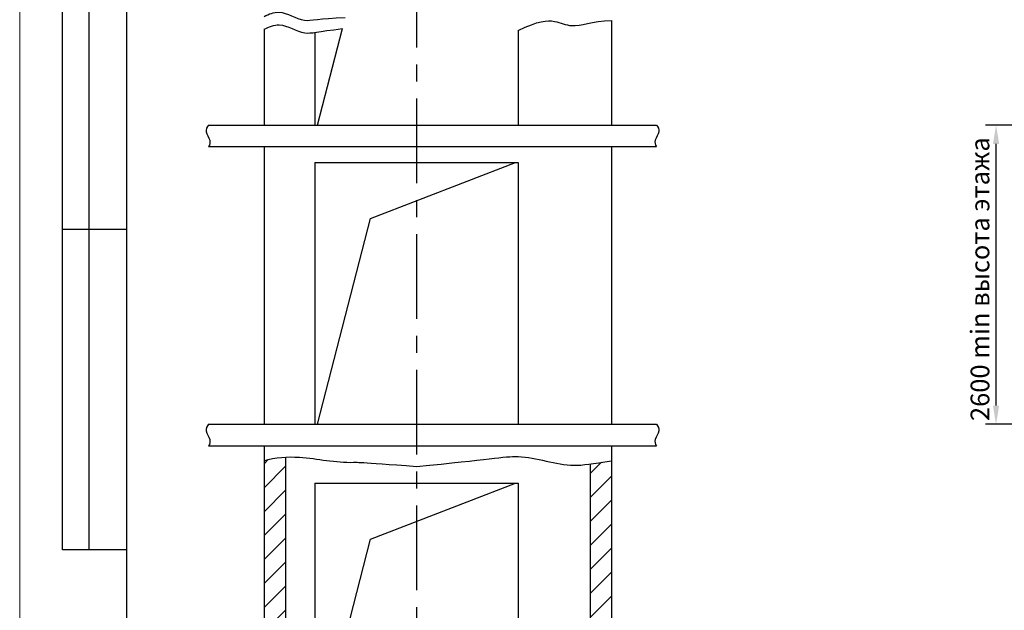
# Model space of a CAD drawing. Units: millimetres. Extents: x 0 to 2970, y -1319 to -898.
# Drawn here: x 0 to 184, y -1158 to -1047 of the extents above; entities that cross this region are included whole.
import ezdxf
from ezdxf.enums import TextEntityAlignment as Align

# ---------------------------------------------------------------- set-up
doc = ezdxf.new("R2010")
doc.units = ezdxf.units.MM
doc.linetypes.add('CENTER', pattern=[50.8, 31.75, -6.35, 6.35, -6.35])
doc.layers.add('ЕСКД_Оформление', color=1, linetype='Continuous', lineweight=13)
doc.styles.add('GOST', font='GOST_A (SAPR LM)_1.ttf')
doc.styles.add('ГОСТ 2.304', font='txt')
doc.dimstyles.new('STANDARD$0', dxfattribs={"dimtxt": 3.5, "dimasz": 3.5, "dimexe": 2, "dimexo": 0, "dimgap": 1.25, "dimtad": 1, "dimdec": 3, "dimtxsty": 'Standard', "dimcen": 3.5, "dimclrd": 3, "dimclre": 1, "dimclrt": 3, "dimadec": 0, "dimazin": 2, "dimtfac": 1, "dimtdec": 3, "dimtmove": 0, "dimatfit": 3, "dimfxl": 1, "dimtolj": 1, "dimarcsym": 0})
pattern_1 = [(45, (-3930.3382, -777.8854), (-2.245064, 2.245064), [])]

# ---------------------------------------------------------------- blocks, each defined once
blk = doc.blocks.new('a2')
at = {"color": 1, "lineweight": 18}
blk.add_line((0, 420), (0, 0), dxfattribs=at)
for p, q in [((20, 415), (20, 5)), ((8, 172), (8, 292)), ((13, 172), (13, 292)), ((20, 232), (8, 232)), ((20, 172), (8, 172))]:
    blk.add_line(p, q)
at = {"color": 3, "style": 'ГОСТ 2.304'}
for tag, height, rotation, width, p, p2 in [('НОМЕР(ВЕРХНИЙ)', 7, 180, 1.127685, (88, 411.5), (22, 411.5)), ('PODP_F', 2.5, 90.9722, 1.076581, (16, 54), (15.83, 64)), ('PODP_D', 2.5, 90, 1.056245, (19.5, 54), (19.5, 64)), ('FAM_OTD', 3.5, 90, 1.311762, (18.25, 31), (18.25, 52)), ('N_OTD', 3.5, 90, 2.090149, (18.25, 6), (18.25, 29))]:
    blk.add_attdef(tag, text='', height=height, rotation=rotation, dxfattribs=dict(at, width=width)).set_placement(p, p2, align=Align.FIT)
at = {"color": 3, "linetype": 'Continuous', "style": 'ГОСТ 2.304'}
for tag, height, p in [('НОМЕР(НИЖНИЙ)', 6, (528.99, 48.74)), ('СБОРОЧНЫЙ_ЧЕРТЕЖ', 3.5, (504.01, 22.54))]:
    blk.add_attdef(tag, text='', height=height, dxfattribs=at).set_placement(p, align=Align.CENTER)
at = {"color": 3, "linetype": 'Continuous'}
for tag, p, style in [('N_izm', (404.85, 40.94), 'ГОСТ 2.304'), ('T_izm', (412.2, 40.94), 'ГОСТ 2.304'), ('PODP_izm', (445.17, 41.05), 'ГОСТ 2.304'), ('R_P', (444.57, 30.69), 'ГОСТ 2.304'), ('P_P', (444.59, 25.78), 'ГОСТ 2.304'), ('T_P', (444.62, 20.8), 'ГОСТ 2.304'), ('SV_P', (444.62, 15.68), 'GOST'), ('N_P', (444.7, 10.71), 'ГОСТ 2.304'), ('UTV_P', (444.83, 5.85), 'ГОСТ 2.304'), ('ListOfShops', (428.81, 0.84), 'ГОСТ 2.304')]:
    blk.add_attdef(tag, p, '', height=3.5, dxfattribs=dict(at, style=style))
at = {"color": 3, "linetype": 'Continuous', "style": 'ГОСТ 2.304'}
for tag, width, p, p2 in [('N_izvech', 1.482197, (421.1, 40.88), (443.35, 40.88)), ('D_izm', 0.965475, (459.36, 41.18), (468.78, 41.18)), ('РАЗРАБОТАЛ', 0.946285, (421.25, 30.75), (443.5, 30.75)), ('R_D', 1.466544, (459.21, 30.82), (468.75, 30.82)), ('ПРОВЕРИЛ', 1.235596, (421.25, 25.69), (443.5, 25.69)), ('P_D', 1.457113, (459.25, 25.74), (468.72, 25.74)), ('Т контроль', 1.084467, (421.25, 20.87), (443.5, 20.87)), ('T_D', 1.470207, (459.25, 20.8), (468.81, 20.8)), ('SV_F', 2.544246, (421.25, 15.97), (443.53, 15.97)), ('SV_D', 1.055027, (459.31, 15.87), (468.81, 15.87)), ('НКОНТРОЛ', 1.218777, (421.25, 10.79), (443.5, 10.79)), ('N_D', 1.456502, (459.28, 11.15), (468.75, 11.15)), ('УТВЕРДИЛ', 1.218544, (421.25, 5.89), (443.5, 5.89)), ('UTV_D', 0.851914, (459.25, 5.92), (468.84, 5.92))]:
    blk.add_attdef(tag, text='', height=3.5, dxfattribs=dict(at, width=width)).set_placement(p, p2, align=Align.FIT)
at = {"linetype": 'Continuous', "lineweight": 30, "flags": 104}
blk.add_attdef('НАЗВАНИЕ1', text='', height=5, dxfattribs=at).set_placement((504.15, 43.18), align=Align.TOP_CENTER)
at = {"color": 3, "linetype": 'Continuous', "style": 'ГОСТ 2.304'}
for tag, height, p in [('ЛИТ', 3.5, (541.4, 32.5)), ('ОТДЕЛ', 5, (564, 8.75))]:
    blk.add_attdef(tag, text='', height=height, dxfattribs=at).set_placement(p, align=Align.MIDDLE_CENTER)
at = {"color": 3, "linetype": 'Continuous', "lineweight": 30, "flags": 104}
for tag, p in [('МАССА', (562.5, 32.5)), ('МАСШТАБ', (580, 32.5))]:
    blk.add_attdef(tag, text='', height=3.5, dxfattribs=at).set_placement(p, align=Align.MIDDLE_CENTER)
at = {"color": 3, "linetype": 'Continuous', "style": 'ГОСТ 2.304'}
for tag, p in [('ЛИСТ', (558.53, 22.5)), ('ЛИСТОВ', (588, 22.5))]:
    blk.add_attdef(tag, text='', height=3.5, dxfattribs=at).set_placement(p, align=Align.MIDDLE_RIGHT)
at = {"linetype": 'Continuous', "lineweight": 30, "flags": 104}
blk.add_attdef('МАТЕРИАЛ', text='', height=3.5, dxfattribs=at).set_placement((504, 12.5), align=Align.MIDDLE_CENTER)
at = {"color": 3, "style": 'ГОСТ 2.304'}
blk.add_attdef('ID_DOC', (7.75, 0.91), '', height=3.5, dxfattribs=at)
blk = doc.blocks.new('*D503')
at = {"layer": 'Defpoints', "color": 0, "linetype": 'Continuous', "lineweight": 60}
for p in [(182.6, -1066.95), (210.49, -1066.95), (199.14, -1122.95)]:
    blk.add_point(p, dxfattribs=at)
at = {"layer": 'ЕСКД_Оформление', "color": 1, "lineweight": -2, "ltscale": 10}
for p, q in [((210.49, -1066.95), (180.6, -1066.95)), ((199.14, -1122.95), (180.6, -1122.95))]:
    blk.add_line(p, q, dxfattribs=at)
at = {"layer": 'ЕСКД_Оформление', "color": 3, "lineweight": -2, "ltscale": 10}
blk.add_line((182.6, -1119.45), (182.6, -1070.45), dxfattribs=at)
at = {"layer": 'ЕСКД_Оформление', "color": 3, "linetype": 'Continuous', "lineweight": 60}
for points in [[(183.18, -1070.45), (182.02, -1070.45), (182.6, -1066.95)], [(182.02, -1119.45), (183.18, -1119.45), (182.6, -1122.95)]]:
    blk.add_solid(points, dxfattribs=at)
at = {"layer": 'ЕСКД_Оформление', "color": 3, "linetype": 'Continuous', "insert": (179.59, -1095.78), "char_height": 3.5, "attachment_point": 5, "rotation": 90}
blk.add_mtext('\\A1;2600 min высота этажа', dxfattribs=at)

msp = doc.modelspace()

# ---------------------------------------------------------------- hatches: boundary and pattern name
at = {"linetype": 'Continuous'}
h = msp.add_hatch(dxfattribs=at)
h.set_pattern_fill('ANSI31', color=1)
h.set_pattern_definition(pattern_1)
edge = h.paths.add_edge_path()
edge.add_spline(control_points=[(45.7007483, -1129.7934184), (46.9798583, -1129.3648056), (48.3313976, -1129.153637), (49.7007483, -1129.0877996)], knot_values=[0.766764626, 0.766764626, 0.766764626, 0.766764626, 4.8201227444, 4.8201227444, 4.8201227444, 4.8201227444], weights=[1, 1, 1, 1], degree=3, periodic=0)
edge.add_line((49.7007483, -1129.0877996), (49.7007483, -1271.951664))
edge.add_line((49.7007483, -1271.951664), (49.7007483, -1272.951664))
edge.add_line((49.7007483, -1272.951664), (57.2007483, -1272.951664))
edge.add_line((57.2007483, -1272.951664), (59.2007483, -1272.951664))
edge.add_line((59.2007483, -1272.951664), (61.2007483, -1272.951664))
edge.add_line((61.2007483, -1272.951664), (66.4385141, -1272.951664))
edge.add_line((67.7954723, -1276.951664), (66.4385141, -1272.951664))
edge.add_line((45.7007483, -1276.951664), (67.7954723, -1276.951664))
edge.add_line((45.7007483, -1242.951664), (45.7007483, -1276.951664))
edge.add_line((35.317356, -1242.951664), (45.7007483, -1242.951664))
edge.add_spline(control_points=[(35.317356, -1238.951664), (34.9841076, -1239.2445769), (34.5762787, -1240.4324798), (35.6997905, -1241.4783319), (35.6102936, -1242.6770216), (35.317356, -1242.951664)], knot_values=[0, 0, 0, 0, 1.3310416602, 3.0370755158, 4.2417198643, 4.2417198643, 4.2417198643, 4.2417198643], weights=[1, 1, 1, 1, 1, 1], degree=3, periodic=0)
edge.add_line((35.317356, -1238.951664), (45.7007483, -1238.951664))
edge.add_line((45.7007483, -1186.951664), (45.7007483, -1238.951664))
edge.add_line((35.317356, -1186.951664), (45.7007483, -1186.951664))
edge.add_spline(control_points=[(35.317356, -1182.951664), (34.9841076, -1183.2445769), (34.5762787, -1184.4324798), (35.6997905, -1185.4783319), (35.6102936, -1186.6770216), (35.317356, -1186.951664)], knot_values=[0, 0, 0, 0, 1.3310416602, 3.0370755158, 4.2417198643, 4.2417198643, 4.2417198643, 4.2417198643], weights=[1, 1, 1, 1, 1, 1], degree=3, periodic=0)
edge.add_line((35.317356, -1182.951664), (45.7007483, -1182.951664))
edge.add_line((45.7007483, -1129.7934184), (45.7007483, -1182.951664))
h.paths.add_polyline_path([(76.6285384, -1276.951664), (67.7954723, -1276.951664), (66.4385141, -1272.951664), (74.2007483, -1272.951664), (78.90552, -1272.951664)])
h.paths.add_polyline_path([(93.9669622, -1276.951664), (76.6285384, -1276.951664), (78.90552, -1272.951664), (87.2007483, -1272.951664), (89.2007483, -1272.951664), (91.2007483, -1272.951664), (103.2007483, -1272.951664), (103.2007483, -1276.951664)])
h.paths.add_polyline_path([(106.7007483, -1272.951664), (106.7007483, -1271.951664), (110.7007483, -1271.951664), (110.7007483, -1276.951664), (103.2007483, -1276.951664), (103.2007483, -1272.951664)])
h = msp.add_hatch(dxfattribs=at)
h.set_pattern_fill('ANSI31', color=1)
h.set_pattern_definition(pattern_1)
edge = h.paths.add_edge_path()
edge.add_line((113.7007483, -1182.951664), (113.7007483, -1205.5293765))
edge.add_line((113.4209591, -1205.951664), (113.7007483, -1205.5293765))
edge.add_line((112.7007483, -1205.951664), (113.4209591, -1205.951664))
edge.add_line((112.7007483, -1207.0386827), (112.7007483, -1205.951664))
edge.add_line((111.5658021, -1208.751664), (112.7007483, -1207.0386827))
edge.add_line((111.4207483, -1208.751664), (111.5658021, -1208.751664))
edge.add_line((111.4207483, -1208.819664), (111.4207483, -1208.751664))
edge.add_arc((111.5207483, -1208.819664), 0.1, 180, 270)
edge.add_line((111.5207483, -1208.919664), (112.4307483, -1208.919664))
edge.add_arc((112.4307483, -1209.089664), 0.17, 360, 450)
edge.add_line((112.6007483, -1209.089664), (112.6007483, -1211.613664))
edge.add_arc((112.4307483, -1211.613664), 0.17, 270, 360)
edge.add_line((111.5207483, -1211.783664), (112.4307483, -1211.783664))
edge.add_arc((111.5207483, -1211.883664), 0.1, 90, 180)
edge.add_line((111.4207483, -1211.951664), (111.4207483, -1211.883664))
edge.add_line((111.4207483, -1211.951664), (106.7007483, -1211.951664))
edge.add_line((106.7007483, -1130.3773202), (106.7007483, -1211.951664))
edge.add_spline(control_points=[(106.7007483, -1130.3773202), (107.7391018, -1130.2339183), (109.007217, -1130.0307622), (110.7007483, -1129.7760342)], knot_values=[40.6838499589, 40.6838499589, 40.6838499589, 40.6838499589, 43.0088045103, 43.0088045103, 43.0088045103, 43.0088045103], weights=[1, 1, 1, 1], degree=3, periodic=0)
edge.add_line((110.7007483, -1129.7760342), (110.7007483, -1178.951664))
edge.add_line((110.7007483, -1178.951664), (131.3099734, -1178.951664))
edge.add_line((128.6597491, -1182.951664), (131.3099734, -1178.951664))
edge.add_line((113.7007483, -1182.951664), (128.6597491, -1182.951664))
edge = h.paths.add_edge_path()
edge.add_line((128.6597491, -1182.951664), (131.3099734, -1178.951664))
edge.add_line((131.3099734, -1178.951664), (174.7007483, -1178.951664))
edge.add_line((174.7007483, -1178.951664), (174.7007483, -1200.951664))
edge.add_line((170.7007483, -1200.951664), (174.7007483, -1200.951664))
edge.add_line((170.7007483, -1182.951664), (170.7007483, -1200.951664))
edge.add_line((128.6597491, -1182.951664), (170.7007483, -1182.951664))

# ---------------------------------------------------------------- linework, layer by layer
at = {"color": 4, "linetype": 'CENTER', "ltscale": 0.5}
msp.add_line((74.2007483, -960.3561631), (74.2007483, -1276.6391499), dxfattribs=at)
at = {"color": 7, "ltscale": 10}
for p, q in [((110.7007483, -1047.3392397), (110.7007483, -1066.951664)), ((45.7007483, -1048.9885608), (45.7007483, -1066.951664)), ((55.2007483, -1049.5129014), (55.2007483, -1066.951664)), ((55.7007483, -1066.951664), (60.3544921, -1048.8775473)), ((93.2007483, -1049.2500266), (93.2007483, -1066.951664)), ((35.317356, -1066.951664), (119.0841406, -1066.951664)), ((35.317356, -1070.951664), (119.0841406, -1070.951664)), ((45.7007483, -1070.951664), (45.7007483, -1122.951664)), ((110.7007483, -1070.951664), (110.7007483, -1122.951664)), ((55.2007483, -1073.951664), (55.2007483, -1122.951664)), ((55.2007483, -1073.951664), (93.2007483, -1073.951664)), ((65.6151251, -1084.4464066), (92.7007483, -1073.951664)), ((93.2007483, -1073.951664), (93.2007483, -1122.951664)), ((55.7007483, -1122.951664), (65.6151251, -1084.4464066)), ((35.317356, -1122.951664), (119.0841406, -1122.951664)), ((35.317356, -1126.951664), (119.0841406, -1126.951664)), ((45.7007483, -1126.951664), (45.7007483, -1182.951664)), ((110.7007483, -1126.951664), (110.7007483, -1178.951664)), ((49.7007483, -1129.0877996), (49.7007483, -1272.951664)), ((106.7007483, -1130.3529322), (106.7007483, -1212.4975617)), ((55.2007483, -1133.951664), (55.2007483, -1182.951664)), ((55.2007483, -1133.951664), (93.2007483, -1133.951664)), ((65.6151251, -1144.4464066), (92.7007483, -1133.951664)), ((93.2007483, -1133.951664), (93.2007483, -1182.951664)), ((55.7007483, -1182.951664), (65.6151251, -1144.4464066))]:
    msp.add_line(p, q, dxfattribs=at)
at = {"color": 1, "ltscale": 10}
for points, knots in [([(45.7007483, -1046.5765325), (46.5956703, -1046.1473724), (49.1710532, -1045.1254544), (52.9496051, -1048.1036485), (55.8759026, -1046.9467685), (60.8956549, -1046.7757902)], [0.9516202754, 0.9516202754, 0.9516202754, 0.9516202754, 3.8299987828, 8.8323752244, 12.9690624682, 12.9690624682, 12.9690624682, 12.9690624682]), ([(93.2007483, -1049.2500266), (97.0565149, -1047.3713831), (99.7736325, -1047.1367699), (103.9085446, -1049.0415027), (106.8735804, -1047.4530824), (110.7007483, -1047.3392397)], [0.8741693653, 0.8741693653, 0.8741693653, 0.8741693653, 5.1790938782, 8.4795719082, 13.9979492029, 13.9979492029, 13.9979492029, 13.9979492029]), ([(45.7007483, -1048.9885608), (46.616916, -1048.5451921), (49.218252, -1047.4841989), (52.8762346, -1050.3673624), (55.6527335, -1049.4322508), (60.3544921, -1048.8775473)], [0.8751271315, 0.8751271315, 0.8751271315, 0.8751271315, 3.8299987828, 8.8323752244, 12.5091066384, 12.5091066384, 12.5091066384, 12.5091066384]), ([(35.317356, -1066.951664), (34.9841076, -1067.2445769), (34.5762787, -1068.4324798), (35.6997905, -1069.4783319), (35.6102936, -1070.6770216), (35.317356, -1070.951664)], [0, 0, 0, 0, 1.3310416602, 3.0370755158, 4.2417198643, 4.2417198643, 4.2417198643, 4.2417198643]), ([(119.0841406, -1066.951664), (119.417389, -1067.2445769), (119.8252179, -1068.4324798), (118.7017061, -1069.4783319), (118.791203, -1070.6770216), (119.0841406, -1070.951664)], [0, 0, 0, 0, 1.3310416602, 3.0370755158, 4.2417198643, 4.2417198643, 4.2417198643, 4.2417198643]), ([(35.317356, -1122.951664), (34.9841076, -1123.2445769), (34.5762787, -1124.4324798), (35.6997905, -1125.4783319), (35.6102936, -1126.6770216), (35.317356, -1126.951664)], [0, 0, 0, 0, 1.3310416602, 3.0370755158, 4.2417198643, 4.2417198643, 4.2417198643, 4.2417198643]), ([(119.0841406, -1122.951664), (119.417389, -1123.2445769), (119.8252179, -1124.4324798), (118.7017061, -1125.4783319), (118.791203, -1126.6770216), (119.0841406, -1126.951664)], [0, 0, 0, 0, 1.3310416602, 3.0370755158, 4.2417198643, 4.2417198643, 4.2417198643, 4.2417198643]), ([(45.7007483, -1129.7934184), (47.7938992, -1129.0920313), (53.5786276, -1128.7907805), (59.4752821, -1130.2956402), (63.2343153, -1130.0140291), (74.2007483, -1130.8209659)], [0.766764626, 0.766764626, 0.766764626, 0.766764626, 7.399728568, 17.5433815889, 18.7716641391, 18.7716641391, 18.7716641391, 18.7716641391]), ([(74.2007483, -1130.8209659), (87.8661665, -1129.5875367), (94.060177, -1127.9991537), (101.8501357, -1131.2883358), (107.0250782, -1130.3289003), (110.7007483, -1129.7760342)], [19.3358361291, 19.3358361291, 19.3358361291, 19.3358361291, 27.3875485445, 37.9626821778, 43.0088045103, 43.0088045103, 43.0088045103, 43.0088045103])]:
    msp.add_open_spline(points, degree=3, knots=knots, dxfattribs=at)

# ---------------------------------------------------------------- block references
msp.add_blockref('a2', (0, -1318.464336))

# ---------------------------------------------------------------- dimensions: what is measured, and where the dimension line sits
at = {"layer": 'ЕСКД_Оформление', "color": 7, "ltscale": 10}
dim = msp.add_linear_dim(base=(182.5987416, -1066.951664), p1=(199.1374327, -1122.951664), p2=(210.4924935, -1066.951664), angle=90, text='2600 min высота этажа', dimstyle='STANDARD$0', override={"dimlfac": 50}, dxfattribs=at)
dim.commit()
dim.dimension.update_dxf_attribs({"geometry": '*D503', "text_midpoint": (182.5987416, -1095.7772372), "dimtype": 160})

doc.saveas('drawing.dxf')
